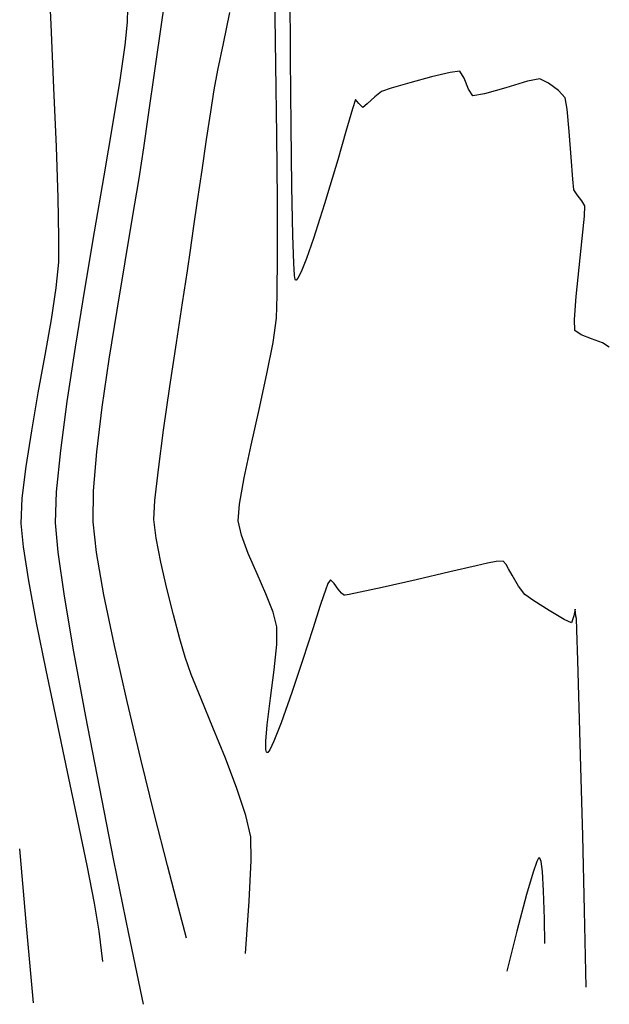
# Model space of a CAD drawing. Units: metres. Extents: x 751400 to 754535, y 8571653 to 8573688.
# Drawn here: x 751802 to 751817, y 8571658 to 8571684 of the extents above; entities that cross this region are included whole.
import ezdxf

# ---------------------------------------------------------------- set-up
doc = ezdxf.new("R2010")
doc.units = ezdxf.units.M
doc.layers.add('CONT-MJR', color=30, linetype='Continuous')
doc.layers.add('CONT-MNR', color=124, linetype='Continuous')

msp = doc.modelspace()

# ---------------------------------------------------------------- linework, layer by layer
at = {"layer": 'CONT-MJR'}
for points, elevation in [([(751802.7548153314, 8571684.007526167), (751802.677054141, 8571685.686942697)], 1175), ([(751802.8280073849, 8571682.348006506), (751802.7548153314, 8571684.007526167)], 1175), ([(751813.468142884, 8571682.782532029), (751813.2219206472, 8571682.75364613)], 1170), ([(751813.5845000424, 8571682.603966678), (751813.468142884, 8571682.782532029)], 1170), ([(751812.732073221, 8571682.637839792), (751812.1604309056, 8571682.483779993)], 1170), ([(751813.6999379162, 8571682.316293474), (751813.5845000424, 8571682.603966678)], 1170), ([(751815.2467143005, 8571682.52017439), (751814.6779396348, 8571682.35327855)], 1170), ([(751815.7988970614, 8571682.473760126), (751815.573219417, 8571682.583522791)], 1170), ([(751816.0635276919, 8571682.275834203), (751815.7988970614, 8571682.473760126)], 1170), ([(751811.4190828092, 8571682.255567925), (751811.2433791611, 8571682.117188517)], 1170), ([(751811.6688240017, 8571682.340133712), (751811.4190828092, 8571682.255567925)], 1170), ([(751813.8163371462, 8571682.137563463), (751813.6999379162, 8571682.316293474)], 1170), ([(751814.1175842927, 8571682.190014997), (751813.8163371462, 8571682.137563463)], 1170), ([(751810.9241594623, 8571681.834744113), (751810.8274627526, 8571681.940124765)], 1170), ([(751811.0408757727, 8571681.928407386), (751810.9241594623, 8571681.834744113)], 1170), ([(751816.2875253571, 8571681.793306235), (751816.2357373927, 8571682.090180535)], 1170), ([(751816.341070973, 8571681.208257902), (751816.2875253571, 8571681.793306235)], 1170), ([(751810.486316164, 8571681.206592051), (751810.2709924208, 8571680.46475314)], 1170), ([(751816.4344225947, 8571679.955605473), (751816.3916210992, 8571680.530527122)], 1170), ([(751816.4647223186, 8571679.678984538), (751816.4344225947, 8571679.955605473)], 1170), ([(751809.0948181712, 8571678.4801031), (751809.0696141236, 8571679.760777581)], 1170), ([(751816.5501240083, 8571679.545878354), (751816.4647223186, 8571679.678984538)], 1170), ([(751802.9599464994, 8571678.423868602), (751802.936595191, 8571679.462673737)], 1175), ([(751816.7534909734, 8571679.25452399), (751816.6747360016, 8571679.387677291)], 1170), ([(751809.9255706444, 8571679.3112993), (751809.8011442884, 8571678.927255858)], 1170), ([(751816.7371464019, 8571678.98718393), (751816.7534909734, 8571679.25452399)], 1170), ([(751809.1388855227, 8571677.424850091), (751809.1186600225, 8571677.75482385)], 1170), ([(751809.161261871, 8571677.306447733), (751809.1535562378, 8571677.32084308)], 1170), ([(751809.3118292921, 8571677.527660223), (751809.2258518196, 8571677.361887846)], 1170), ([(751802.7620487749, 8571676.276892103), (751802.8880176924, 8571677.107997252)], 1175), ([(751802.59830111, 8571675.339241104), (751802.7620487749, 8571676.276892103)], 1175), ([(751816.489601552, 8571675.98371118), (751816.4793784051, 8571676.273897462)], 1170), ([(751816.651139679, 8571675.871029232), (751816.489601552, 8571675.98371118)], 1170), ([(751802.1672599035, 8571669.42437437), (751802.0260295578, 8571670.314018171)], 1175), ([(751802.3725477941, 8571668.324581727), (751802.1672599035, 8571669.42437437)], 1175), ([(751803.4561217815, 8571663.132030105), (751803.1836802234, 8571664.418364437)], 1175), ([(751804.0149315832, 8571660.235916538), (751803.8906551126, 8571660.97540079)], 1175), ([(751804.1125063564, 8571659.446349043), (751804.0149315832, 8571660.235916538)], 1175)]:
    msp.add_lwpolyline(points, dxfattribs=dict(at, elevation=elevation))
at = {"layer": 'CONT-MJR', "extrusion": (0.9999740846984997, 0.007199300757570678, 0), "elevation": 813499.6737365935}
msp.add_lwpolyline([(8566048.486167205, 1170.000000000001), (8566050.333392568, 1170.000000000001)], dxfattribs=at)
at = {"layer": 'CONT-MJR', "extrusion": (0.9999558972033631, 0.009391679733534865, 0), "elevation": 832278.3780815273}
msp.add_lwpolyline([(8564242.562671347, 1170.000000000001), (8564244.338405754, 1170.000000000001)], dxfattribs=at)
at = {"layer": 'CONT-MJR', "extrusion": (0.2300710225015647, -0.9731738408964169, 0), "elevation": -8168766.9916139}
msp.add_lwpolyline([(2703740.776503619, 1170), (2703740.273153236, 1170)], dxfattribs=at)
at = {"layer": 'CONT-MJR', "extrusion": (0.2804694980393059, -0.9598629384811042, 0), "elevation": -8016779.957352172}
msp.add_lwpolyline([(3125732.113075122, 1170.000000000001), (3125731.600911474, 1170.000000000001)], dxfattribs=at)
at = {"layer": 'CONT-MJR', "extrusion": (0.1904677971047162, -0.981693444139298, 0), "elevation": -8271567.941427206}
msp.add_lwpolyline([(2370681.918595779, 1170), (2370681.586002016, 1170)], dxfattribs=at)
at = {"layer": 'CONT-MJR', "extrusion": (0.9991813297606709, 0.04045578151139357, 0), "elevation": 1097961.457662272}
msp.add_lwpolyline([(8534248.64843209, 1175), (8534250.195817698, 1175)], dxfattribs=at)
at = {"layer": 'CONT-MJR', "extrusion": (0.2797261512372435, -0.9600798301776778, 0), "elevation": -8019197.111768945}
msp.add_lwpolyline([(3119525.822632177, 1170), (3119525.238977231, 1170)], dxfattribs=at)
at = {"layer": 'CONT-MJR', "extrusion": (0.7331537179727555, 0.6800629572493456, 0), "elevation": 6380480.339312578}
msp.add_lwpolyline([(5773078.221112696, 1170), (5773078.474338813, 1170)], dxfattribs=at)
at = {"layer": 'CONT-MJR', "extrusion": (0.9503278440317817, -0.3112506849115451, 0), "elevation": -1953475.226511882}
msp.add_lwpolyline([(8379909.719914603, 1170), (8379909.464628822, 1170)], dxfattribs=at)
at = {"layer": 'CONT-MJR', "extrusion": (0.7486261152654022, 0.662992412884667, 0), "elevation": 6245785.311141149}
msp.add_lwpolyline([(5918540.07759386, 1170), (5918540.210360011, 1170)], dxfattribs=at)
at = {"layer": 'CONT-MJR', "extrusion": (0.6818895151529539, -0.7314551859987524, 0), "elevation": -5757149.133115951}
msp.add_lwpolyline([(6394856.395796781, 1170), (6394856.118946753, 1170)], dxfattribs=at)
at = {"layer": 'CONT-MJR', "extrusion": (0.9593468851858655, -0.282229611990269, 0), "elevation": -1697935.212743273}
msp.add_lwpolyline([(8435399.463528555, 1170), (8435398.848193534, 1170)], dxfattribs=at)
at = {"layer": 'CONT-MJR', "extrusion": (0.9999153723600753, 0.01300953950038356, 0), "elevation": 863259.0522193623}
msp.add_lwpolyline([(8561173.669961344, 1170.000000000001), (8561175.256917406, 1170.000000000001)], dxfattribs=at)
at = {"layer": 'CONT-MJR', "extrusion": (0.9972299181334655, 0.07438071241606661, 0), "elevation": 1387301.503131241}
msp.add_lwpolyline([(8492015.63490893, 1170), (8492016.314522292, 1170)], dxfattribs=at)
at = {"layer": 'CONT-MJR', "extrusion": (0.9994109414356808, 0.03431865583973706, 0), "elevation": 1045528.598084752}
msp.add_lwpolyline([(8540829.375235336, 1175), (8540830.71523864, 1175)], dxfattribs=at)
at = {"layer": 'CONT-MJR', "extrusion": (0.9595947228019861, -0.2813857991629636, 0), "elevation": -1690515.989151467}
msp.add_lwpolyline([(8436888.073444115, 1170.000000000001), (8436887.34692625, 1170.000000000001)], dxfattribs=at)
at = {"layer": 'CONT-MJR', "extrusion": (0.9554295015462554, -0.2952193550143251, 0), "elevation": -1812224.255225925}
msp.add_lwpolyline([(8411584.610706344, 1170.000000000001), (8411584.133129371, 1170.000000000001)], dxfattribs=at)
at = {"layer": 'CONT-MJR', "extrusion": (0.7855671448813306, 0.6187764223715985, 0), "elevation": 5894555.583869869}
msp.add_lwpolyline([(6268423.271143347, 1170.000000000001), (6268423.47252787, 1170.000000000001)], dxfattribs=at)
at = {"layer": 'CONT-MJR', "extrusion": (0.9515087489075188, -0.3076216844639668, 0), "elevation": -1921480.706983523}
msp.add_lwpolyline([(8387300.48953469, 1170), (8387299.939111284, 1170)], dxfattribs=at)
at = {"layer": 'CONT-MJR', "extrusion": (0.9948725922659842, -0.1011361713629733, 0), "elevation": -118944.9287224368}
msp.add_lwpolyline([(8603763.765808288, 1170), (8603764.360413132, 1170)], dxfattribs=at)
at = {"layer": 'CONT-MJR', "extrusion": (0.9999661447899049, -0.008228564517289785, 0), "elevation": 681244.8985670768}
msp.add_lwpolyline([(8577573.842140753, 1175.000000000001), (8577574.487054903, 1175.000000000001)], dxfattribs=at)
at = {"layer": 'CONT-MJR', "extrusion": (0.9994601319258157, 0.03285490360404264, 0), "elevation": 1033024.887278631}
msp.add_lwpolyline([(8542349.56353961, 1170), (8542350.289210625, 1170)], dxfattribs=at)
at = {"layer": 'CONT-MJR', "extrusion": (0.945359858471603, -0.3260287379826365, 0), "elevation": -2083882.845156738}
msp.add_lwpolyline([(8348432.227884913, 1170), (8348431.66492879, 1170)], dxfattribs=at)
at = {"layer": 'CONT-MJR', "extrusion": (0.9945326097676599, -0.1044264722602829, 0), "elevation": -147403.9343511524}
msp.add_lwpolyline([(8603322.48815502, 1170.000000000001), (8603323.248259487, 1170.000000000001)], dxfattribs=at)
at = {"layer": 'CONT-MJR', "extrusion": (0.9294190956589375, -0.3690259403138524, 0), "elevation": -2464425.429003582}
msp.add_lwpolyline([(8244118.284037706, 1170.000000000001), (8244117.914272517, 1170.000000000001)], dxfattribs=at)
at = {"layer": 'CONT-MJR', "extrusion": (0.9951068126218889, -0.09880501745106307, 0), "elevation": -98800.53062532959}
msp.add_lwpolyline([(8604016.183233503, 1175), (8604016.857511908, 1175)], dxfattribs=at)
at = {"layer": 'CONT-MJR', "extrusion": (0.9952917413672708, -0.09692445288009609, 0), "elevation": -82528.31484118779}
msp.add_lwpolyline([(8604188.612711588, 1170), (8604189.376827173, 1170)], dxfattribs=at)
at = {"layer": 'CONT-MJR', "extrusion": (0.9901977678599306, 0.1396724043081205, 0), "elevation": 1941666.526063593}
msp.add_lwpolyline([(8382648.757856357, 1170), (8382648.862892962, 1170)], dxfattribs=at)
at = {"layer": 'CONT-MJR', "extrusion": (0.232024773536269, -0.9727098768211635, 0), "elevation": -8163316.826521257}
msp.add_lwpolyline([(2720133.701769011, 1170), (2720133.682498568, 1170)], dxfattribs=at)
at = {"layer": 'CONT-MJR', "extrusion": (0.7434870862958926, -0.6687502915971283, 0), "elevation": -5173351.284460059}
msp.add_lwpolyline([(6875704.065472274, 1170), (6875703.996918436, 1170)], dxfattribs=at)
at = {"layer": 'CONT-MJR', "extrusion": (0.9973447656981234, -0.07282457232662207, 0), "elevation": 125591.5717048076}
msp.add_lwpolyline([(8603667.178609265, 1170), (8603667.785484456, 1170)], dxfattribs=at)
at = {"layer": 'CONT-MJR', "extrusion": (-0.3549652885586378, -0.9348794809591678, 0), "elevation": -8280352.703773016}
msp.add_lwpolyline([(-2339789.1431662, 1170), (-2339789.438397082, 1170)], dxfattribs=at)
at = {"layer": 'CONT-MJR', "extrusion": (0.3457484612715006, 0.9383272358449314, 0), "elevation": 8302976.374006183}
msp.add_lwpolyline([(2258193.106160582, 1170), (2258193.407583732, 1170)], dxfattribs=at)
at = {"layer": 'CONT-MJR', "extrusion": (0.5204433066463274, 0.8538962258770306, 0), "elevation": 7710599.731992236}
msp.add_lwpolyline([(3819097.133721881, 1170), (3819097.346889355, 1170)], dxfattribs=at)
at = {"layer": 'CONT-MJR', "extrusion": (0.9838967796720625, -0.1787375924391537, 0), "elevation": -792384.4578884698}
msp.add_lwpolyline([(8568018.142253814, 1175), (8568019.149083596, 1175)], dxfattribs=at)
at = {"layer": 'CONT-MJR', "extrusion": (0.9848014799440149, -0.1736837502476214, 0), "elevation": -748384.4125609866}
msp.add_lwpolyline([(8571972.442305917, 1175), (8571973.447586589, 1175)], dxfattribs=at)
at = {"layer": 'CONT-MJR', "extrusion": (0.9877765506043173, -0.15587650905841, 0), "elevation": -593509.8928711499}
msp.add_lwpolyline([(8584085.304956676, 1175), (8584086.252343949, 1175)], dxfattribs=at)
at = {"layer": 'CONT-MJR', "extrusion": (0.9929026264253538, -0.1189301241806907, 0), "elevation": -272963.7899452177}
msp.add_lwpolyline([(8600247.144165397, 1175.000000000001), (8600247.978115967, 1175.000000000001)], dxfattribs=at)
at = {"layer": 'CONT-MJR', "extrusion": (0.9990474067226014, -0.04363804671207437, 0), "elevation": 377034.8299026842}
msp.add_lwpolyline([(8596312.781393113, 1175), (8596313.448705008, 1175)], dxfattribs=at)
at = {"layer": 'CONT-MJR', "extrusion": (0.9955290064527759, 0.09445632488694955, 0), "elevation": 1558089.200027111}
msp.add_lwpolyline([(8462333.974933948, 1175), (8462334.591781467, 1175)], dxfattribs=at)
at = {"layer": 'CONT-MJR', "extrusion": (0.980348133327005, 0.1972752835057068, 0), "elevation": 2428006.351406791}
msp.add_lwpolyline([(8254905.745833444, 1175), (8254907.015317286, 1175)], dxfattribs=at)
at = {"layer": 'CONT-MJR', "extrusion": (0.978851357751045, 0.2045727729414052, 0), "elevation": 2489432.72156572}
msp.add_lwpolyline([(8236588.259726526, 1175), (8236589.612203805, 1175)], dxfattribs=at)
at = {"layer": 'CONT-MJR', "extrusion": (0.9781988775217473, 0.2076703060507054, 0), "elevation": 2515493.203518955}
msp.add_lwpolyline([(8228665.315292426, 1175), (8228666.682915094, 1175)], dxfattribs=at)
at = {"layer": 'CONT-MJR', "extrusion": (0.9792596945875905, 0.2026091077820022, 0), "elevation": 2472907.842220214}
msp.add_lwpolyline([(8241560.799082327, 1175), (8241561.993307252, 1175)], dxfattribs=at)
at = {"layer": 'CONT-MJR', "extrusion": (0.9814993061064841, 0.1914656943488585, 0), "elevation": 2379074.017384274}
msp.add_lwpolyline([(8269134.64559745, 1175.000000000001), (8269135.651378067, 1175.000000000001)], dxfattribs=at)
at = {"layer": 'CONT-MNR', "extrusion": (0.9895829393488949, -0.1439639057180713, 0), "elevation": -490039.0648031106}
msp.add_lwpolyline([(8590625.26265804, 1173.000000000001), (8590626.701702584, 1173.000000000001)], dxfattribs=at)
at = {"layer": 'CONT-MNR', "extrusion": (0.9998905670936258, -0.01479370937890556, 0), "elevation": 624915.483898598}
msp.add_lwpolyline([(8581868.024292255, 1174), (8581868.766600447, 1174)], dxfattribs=at)
at = {"layer": 'CONT-MNR', "extrusion": (0.999894627099451, 0.01451670409045915, 0), "elevation": 876162.0149702214}
msp.add_lwpolyline([(8559865.950887337, 1171), (8559867.841751123, 1171)], dxfattribs=at)
at = {"layer": 'CONT-MNR', "extrusion": (0.9794810817222773, -0.2015361271538122, 0), "elevation": -991122.8984885478}
msp.add_lwpolyline([(8547318.161988368, 1172), (8547318.989760956, 1172)], dxfattribs=at)
at = {"layer": 'CONT-MNR', "extrusion": (0.9945046580616631, -0.1046923354102614, 0), "elevation": -149716.2885845501}
msp.add_lwpolyline([(8603287.32168079, 1174.000000000001), (8603287.92853747, 1174.000000000001)], dxfattribs=at)
at = {"layer": 'CONT-MNR'}
for points, elevation in [([(751805.4728524549, 8571682.796258895), (751805.6672289375, 8571684.1359895)], 1173), ([(751807.1294822893, 8571682.808810707), (751807.2711872945, 8571683.509623677)], 1172), ([(751804.5602783392, 8571682.548217207), (751804.6955272157, 8571683.46395527)], 1174), ([(751805.3066608341, 8571681.643399755), (751805.4728524549, 8571682.796258895)], 1173), ([(751806.83042193, 8571680.998116728), (751806.9411855489, 8571681.72385052)], 1172), ([(751804.141383866, 8571680.03928783), (751804.3700013743, 8571681.385061763)], 1174), ([(751808.6925088777, 8571677.97876329), (751808.6872944915, 8571679.415487595)], 1171), ([(751803.6358773997, 8571677.059080042), (751803.8911133595, 8571678.575694293)], 1174), ([(751806.407833677, 8571678.091855245), (751806.4892901673, 8571678.662633294)], 1172), ([(751808.6651045805, 8571676.311103793), (751808.685855019, 8571676.908166362)], 1171), ([(751804.2775529574, 8571675.235620745), (751804.4819573299, 8571676.524488937)], 1173), ([(751805.8665100352, 8571674.516240321), (751806.0375195993, 8571675.661770888)], 1172), ([(751808.2081427774, 8571673.919780672), (751808.4104496881, 8571674.848187342)], 1171), ([(751805.7033770416, 8571673.37657199), (751805.8665100352, 8571674.516240321)], 1172), ([(751807.9991698202, 8571672.980397157), (751808.2081427774, 8571673.919780672)], 1171), ([(751802.8990299338, 8571671.758393716), (751803.0072522542, 8571672.839101918)], 1174), ([(751803.8672692699, 8571671.785753781), (751803.9531934678, 8571672.806457011)], 1173), ([(751805.5077996103, 8571670.540743928), (751805.451211521, 8571671.03442112)], 1172), ([(751803.1045040536, 8571669.023317013), (751802.9374528097, 8571670.178379858)], 1174), ([(751804.1395523818, 8571669.05847344), (751803.9439063091, 8571670.171069575)], 1173), ([(751805.7853730579, 8571669.219937943), (751805.6268698195, 8571669.913330277)], 1172), ([(751813.8973849195, 8571669.81780112), (751813.2074064487, 8571669.65637075)], 1171), ([(751814.2005558416, 8571669.887620684), (751813.8973849195, 8571669.81780112)], 1171), ([(751814.6127682467, 8571669.942950448), (751814.428793138, 8571669.926678915)], 1171), ([(751814.6860008618, 8571669.848038398), (751814.6127682467, 8571669.942950448)], 1171), ([(751813.2074064487, 8571669.65637075), (751812.3236970778, 8571669.451099584)], 1171), ([(751810.0769975185, 8571669.445902897), (751810.0143951118, 8571669.355302606)], 1171), ([(751810.1734161094, 8571669.354141764), (751810.0769975185, 8571669.445902897)], 1171), ([(751803.3524326287, 8571667.560411936), (751803.1045040536, 8571669.023317013)], 1174), ([(751809.9476213487, 8571669.178775374), (751809.8963165042, 8571669.032139843)], 1171), ([(751810.3703917545, 8571669.103880318), (751810.2857577199, 8571669.205299161)], 1171), ([(751810.4197945626, 8571669.06049403), (751810.3703917545, 8571669.103880318)], 1171), ([(751810.4409500425, 8571669.049941346), (751810.4197945626, 8571669.06049403)], 1171), ([(751810.4621308767, 8571669.049725553), (751810.4409500425, 8571669.049941346)], 1171), ([(751810.8611190013, 8571669.123614527), (751810.5677431753, 8571669.065434037)], 1171), ([(751811.4393334542, 8571669.249757623), (751810.8611190013, 8571669.123614527)], 1171), ([(751815.4093433218, 8571668.895668766), (751815.1728222056, 8571669.065030627)], 1171), ([(751809.8123889676, 8571668.772908587), (751809.6190900109, 8571668.169066899)], 1171), ([(751816.5103000625, 8571668.493910052), (751816.5084853368, 8571668.58932237)], 1171), ([(751816.3989018386, 8571668.322704915), (751816.204851534, 8571668.413949827)], 1171), ([(751816.5433788152, 8571668.142755963), (751816.5340494877, 8571668.432465922)], 1171), ([(751808.6745466589, 8571667.753238896), (751808.6763557692, 8571668.215802502)], 1171), ([(751809.6190900109, 8571668.169066899), (751809.3565433077, 8571667.361714166)], 1171), ([(751816.5683461183, 8571667.336282933), (751816.5433788152, 8571668.142755963)], 1171), ([(751803.6632375461, 8571665.86660585), (751803.3524326287, 8571667.560411936)], 1174), ([(751806.427770559, 8571666.969404157), (751806.2669900379, 8571667.421466546)], 1172), ([(751816.604826271, 8571666.104935464), (751816.5683461183, 8571667.336282933)], 1171), ([(751808.5096885238, 8571666.343603883), (751808.6066119997, 8571667.086921608)], 1171), ([(751816.6486941468, 8571664.540602176), (751816.604826271, 8571666.104935464)], 1171), ([(751808.7842013596, 8571665.700873105), (751808.5945472434, 8571665.21948572)], 1171), ([(751808.4163525157, 8571664.919180488), (751808.400190149, 8571664.931595508)], 1171), ([(751804.4014724512, 8571662.094055548), (751804.0189178167, 8571664.01883998)], 1174), ([(751807.8611697131, 8571663.272659251), (751807.62521194, 8571663.980685994)], 1172), ([(751805.8032441975, 8571661.9562587), (751805.4661277113, 8571663.286191532)], 1173), ([(751807.9909734984, 8571662.714001607), (751807.8611697131, 8571663.272659251)], 1172), ([(751802.1118784943, 8571660.374765832), (751801.929527564, 8571662.393244606)], 1176), ([(751804.7929004608, 8571660.169193776), (751804.4014724512, 8571662.094055548)], 1174), ([(751807.9482715108, 8571661.023711488), (751808.0020259761, 8571662.089025473)], 1172), ([(751815.5523190866, 8571662.163731417), (751815.5358811084, 8571662.153319795)], 1172), ([(751815.5711309075, 8571662.150648084), (751815.5523190866, 8571662.163731417)], 1172), ([(751815.6032626802, 8571662.063398847), (751815.5711309075, 8571662.150648084)], 1172), ([(751815.6394000847, 8571661.806034742), (751815.6032626802, 8571662.063398847)], 1172), ([(751815.689024681, 8571660.56364448), (751815.6697451847, 8571661.300172778)], 1172), ([(751807.8469519513, 8571659.65520826), (751807.9482715108, 8571661.023711488)], 1172), ([(751815.222745649, 8571661.198499477), (751814.9698508761, 8571660.239049822)], 1172), ([(751816.7833728498, 8571658.768573686), (751816.7420925626, 8571660.780532662)], 1171), ([(751814.9698508761, 8571660.239049822), (751814.7054110424, 8571659.191008892)], 1172)]:
    msp.add_lwpolyline(points, dxfattribs=dict(at, elevation=elevation))
at = {"layer": 'CONT-MNR', "extrusion": (0.9999273255104036, 0.01205585739844008, 0), "elevation": 855093.0002669542}
msp.add_lwpolyline([(8561994.470236722, 1171.000000000001), (8561996.317129057, 1171.000000000001)], dxfattribs=at)
at = {"layer": 'CONT-MNR', "extrusion": (0.9829114598515325, -0.1840789561371138, 0), "elevation": -838906.580618091}
msp.add_lwpolyline([(8563596.609790366, 1172.000000000001), (8563597.134603957, 1172.000000000001)], dxfattribs=at)
at = {"layer": 'CONT-MNR', "extrusion": (0.9868823651514494, -0.161441002700929, 0), "elevation": -641878.3628391068}
msp.add_lwpolyline([(8580613.249942368, 1174.000000000001), (8580614.428558467, 1174.000000000001)], dxfattribs=at)
at = {"layer": 'CONT-MNR', "extrusion": (0.9872692271594148, -0.1590580809140241, 0), "elevation": -621159.3874041374}
msp.add_lwpolyline([(8582138.5602452, 1172), (8582139.136698792, 1172)], dxfattribs=at)
at = {"layer": 'CONT-MNR', "extrusion": (0.9900667594379576, -0.1405980506835761, 0), "elevation": -460824.2864482456}
msp.add_lwpolyline([(8592238.556122374, 1173.000000000001), (8592239.428224703, 1173.000000000001)], dxfattribs=at)
at = {"layer": 'CONT-MNR', "extrusion": (0.9891793487546837, -0.1467113356126927, 0), "elevation": -513890.9767735567}
msp.add_lwpolyline([(8589227.598657131, 1172.000000000001), (8589228.411663948, 1172.000000000001)], dxfattribs=at)
at = {"layer": 'CONT-MNR', "extrusion": (0.9999616220393497, 0.008760961615761436, 0), "elevation": 826875.9887519731}
msp.add_lwpolyline([(8564763.884860497, 1171), (8564765.580370264, 1171)], dxfattribs=at)
at = {"layer": 'CONT-MNR', "extrusion": (0.988434461882127, -0.1516486550015856, 0), "elevation": -556773.7088522511}
msp.add_lwpolyline([(8586554.105404483, 1173), (8586554.924148994, 1173)], dxfattribs=at)
at = {"layer": 'CONT-MNR', "extrusion": (0.9895502519696618, -0.1441884143292346, 0), "elevation": -491986.4548511459}
msp.add_lwpolyline([(8590509.300207984, 1172.000000000001), (8590510.11324622, 1172.000000000001)], dxfattribs=at)
at = {"layer": 'CONT-MNR', "extrusion": (0.9856929664151208, -0.168550811210625, 0), "elevation": -703715.5697760496}
msp.add_lwpolyline([(8575760.438151507, 1174.000000000001), (8575761.922988657, 1174.000000000001)], dxfattribs=at)
at = {"layer": 'CONT-MNR', "extrusion": (0.9864042649151176, -0.1643369287691195, 0), "elevation": -667059.8433203452}
msp.add_lwpolyline([(8578689.982234506, 1173), (8578691.01514544, 1173)], dxfattribs=at)
at = {"layer": 'CONT-MNR', "extrusion": (0.9897954267420052, -0.1424956602869434, 0), "elevation": -477292.3859050656}
msp.add_lwpolyline([(8591337.501875874, 1172), (8591338.236100005, 1172)], dxfattribs=at)
at = {"layer": 'CONT-MNR', "extrusion": (0.9859058469405572, -0.167301108688565, 0), "elevation": -692842.5550158628}
msp.add_lwpolyline([(8576645.002960598, 1173), (8576646.188331448, 1173)], dxfattribs=at)
at = {"layer": 'CONT-MNR', "extrusion": (0.9889529196739081, -0.148229965487592, 0), "elevation": -527078.405669784}
msp.add_lwpolyline([(8588425.769211898, 1172), (8588426.313331654, 1172)], dxfattribs=at)
at = {"layer": 'CONT-MNR', "extrusion": (0.9999806868735018, -0.00621497224447931, 0), "elevation": 698521.4320058685}
msp.add_lwpolyline([(8576183.83240168, 1171.000000000001), (8576184.903019285, 1171.000000000001)], dxfattribs=at)
at = {"layer": 'CONT-MNR', "extrusion": (0.9863825503320608, -0.1644672137552645, 0), "elevation": -668192.9329299602}
msp.add_lwpolyline([(8578599.339283096, 1173.000000000001), (8578600.615323711, 1173.000000000001)], dxfattribs=at)
at = {"layer": 'CONT-MNR', "extrusion": (0.9884052899476363, -0.1518386736096214, 0), "elevation": -558422.7995705678}
msp.add_lwpolyline([(8586443.858718181, 1172.000000000001), (8586444.71337853, 1172.000000000001)], dxfattribs=at)
at = {"layer": 'CONT-MNR', "extrusion": (0.9871586587705302, -0.1597428634223388, 0), "elevation": -627114.7688974761}
msp.add_lwpolyline([(8581698.9701704, 1174.000000000001), (8581700.494581956, 1174.000000000001)], dxfattribs=at)
at = {"layer": 'CONT-MNR', "extrusion": (0.9885445253543876, -0.150929524586373, 0), "elevation": -550525.1900212897}
msp.add_lwpolyline([(8586952.776381057, 1172.000000000001), (8586953.835741254, 1172.000000000001)], dxfattribs=at)
at = {"layer": 'CONT-MNR', "extrusion": (0.9897994303416011, -0.1424678479357429, 0), "elevation": -477048.4887983516}
msp.add_lwpolyline([(8591348.25010019, 1171), (8591348.892380027, 1171)], dxfattribs=at)
at = {"layer": 'CONT-MNR', "extrusion": (0.9888482856810942, -0.1489263841821235, 0), "elevation": -533129.1509679444}
msp.add_lwpolyline([(8588048.593703086, 1174.000000000001), (8588050.03806925, 1174.000000000001)], dxfattribs=at)
at = {"layer": 'CONT-MNR', "extrusion": (0.9810988430399299, -0.1935072613255408, 0), "elevation": -921082.9631658761}
msp.add_lwpolyline([(8555140.663018696, 1171), (8555141.506142957, 1171)], dxfattribs=at)
at = {"layer": 'CONT-MNR', "extrusion": (0.9897249075758464, -0.1429846401680345, 0), "elevation": -481538.4800862574}
msp.add_lwpolyline([(8591095.672098074, 1173), (8591096.94444761, 1173)], dxfattribs=at)
at = {"layer": 'CONT-MNR', "extrusion": (0.9913863732126413, -0.1309696873642359, 0), "elevation": -377302.0551955209}
msp.add_lwpolyline([(8596303.053141873, 1174.000000000001), (8596304.351205964, 1174.000000000001)], dxfattribs=at)
at = {"layer": 'CONT-MNR', "extrusion": (0.9926699394923814, -0.1208569039326758, 0), "elevation": -289652.6521856113}
msp.add_lwpolyline([(8599702.624281479, 1173), (8599703.80280786, 1173)], dxfattribs=at)
at = {"layer": 'CONT-MNR', "extrusion": (0.9913568450655458, -0.1311930095000779, 0), "elevation": -379235.8965220264}
msp.add_lwpolyline([(8596217.689701162, 1172), (8596218.7283161, 1172)], dxfattribs=at)
at = {"layer": 'CONT-MNR', "extrusion": (0.97807239683435, -0.2082651832417269, 0), "elevation": -1049858.39224331}
msp.add_lwpolyline([(8540291.288125042, 1171.000000000001), (8540292.167526983, 1171.000000000001)], dxfattribs=at)
at = {"layer": 'CONT-MNR', "extrusion": (0.9939126986572067, -0.1101705380215102, 0), "elevation": -197116.654126031}
msp.add_lwpolyline([(8602319.997729573, 1172.000000000001), (8602320.818163447, 1172.000000000001)], dxfattribs=at)
at = {"layer": 'CONT-MNR', "extrusion": (0.9840528242275557, -0.1778764715463285, 0), "elevation": -784880.1873753279}
msp.add_lwpolyline([(8568706.378103094, 1171), (8568707.079907319, 1171)], dxfattribs=at)
at = {"layer": 'CONT-MNR', "extrusion": (0.9993257504241743, -0.03671572604703709, 0), "elevation": 436580.8441978503}
msp.add_lwpolyline([(8593494.491347853, 1174.000000000001), (8593495.301628651, 1174.000000000001)], dxfattribs=at)
at = {"layer": 'CONT-MNR', "extrusion": (0.999883342090485, -0.01527423353108267, 0), "elevation": 620790.4467943533}
msp.add_lwpolyline([(8582154.248463145, 1173), (8582155.060280448, 1173)], dxfattribs=at)
at = {"layer": 'CONT-MNR', "extrusion": (0.9986847921119189, -0.05127071293022531, 0), "elevation": 311340.9858136525}
msp.add_lwpolyline([(8598943.106531054, 1172.000000000001), (8598943.604258869, 1172.000000000001)], dxfattribs=at)
at = {"layer": 'CONT-MNR', "extrusion": (0.9968955529437277, -0.07873535750232974, 0), "elevation": 74580.12960551155}
msp.add_lwpolyline([(8604254.544661112, 1171.000000000001), (8604254.976867374, 1171.000000000001)], dxfattribs=at)
at = {"layer": 'CONT-MNR', "extrusion": (0.9961063668173665, 0.08815954846700406, 0), "elevation": 1504550.265122794}
msp.add_lwpolyline([(8472016.63144072, 1174), (8472017.40473102, 1174)], dxfattribs=at)
at = {"layer": 'CONT-MNR', "extrusion": (0.9939083041155409, 0.1102101765272602, 0), "elevation": 1691909.465602324}
msp.add_lwpolyline([(8436597.717793725, 1173), (8436598.525676709, 1173)], dxfattribs=at)
at = {"layer": 'CONT-MNR', "extrusion": (0.9747221968438696, 0.2234203190845921, 0), "elevation": 2647889.080828129}
msp.add_lwpolyline([(8187028.488623113, 1171.000000000001), (8187028.879922468, 1171.000000000001)], dxfattribs=at)
at = {"layer": 'CONT-MNR', "extrusion": (0.9359291215379875, 0.3521884147116873, 0), "elevation": 3722481.84812152}
msp.add_lwpolyline([(7757697.660964199, 1171), (7757698.173317976, 1171)], dxfattribs=at)
at = {"layer": 'CONT-MNR', "extrusion": (0.9824641670766865, 0.1864514961332106, 0), "elevation": 2336822.768706681}
msp.add_lwpolyline([(8281183.25792508, 1172), (8281183.89653733, 1172)], dxfattribs=at)
at = {"layer": 'CONT-MNR', "extrusion": (0.9180026815860841, 0.3965741754082819, 0), "elevation": 4089464.708007664}
msp.add_lwpolyline([(7570667.98828448, 1171), (7570668.56430021, 1171)], dxfattribs=at)
at = {"layer": 'CONT-MNR', "extrusion": (0.1686778420791087, -0.9856712360577108, 0), "elevation": -8322034.05621555}
msp.add_lwpolyline([(2186892.643561146, 1171.000000000001), (2186892.41200595, 1171.000000000001)], dxfattribs=at)
at = {"layer": 'CONT-MNR', "extrusion": (0.8569053745958927, 0.5154737422882691, 0), "elevation": 5062704.779362134}
msp.add_lwpolyline([(6957569.104009015, 1171), (6957569.232345518, 1171)], dxfattribs=at)
at = {"layer": 'CONT-MNR', "extrusion": (0.916238810834781, 0.4006325517479413, 0), "elevation": 4122925.676728066}
msp.add_lwpolyline([(7552496.972992758, 1171), (7552497.550549224, 1171)], dxfattribs=at)
at = {"layer": 'CONT-MNR', "extrusion": (0.8711239283341404, 0.491063235728043, 0), "elevation": 4864155.697443701}
msp.add_lwpolyline([(7097797.842647814, 1171.000000000001), (7097798.029745773, 1171.000000000001)], dxfattribs=at)
at = {"layer": 'CONT-MNR', "extrusion": (0.861880236256112, 0.5071118795207904, 0), "elevation": 4994769.824245378}
msp.add_lwpolyline([(7006498.023751346, 1171), (7006498.359871197, 1171)], dxfattribs=at)
at = {"layer": 'CONT-MNR', "extrusion": (0.9353218967411195, -0.3537978935445981, 0), "elevation": -2329454.193413842}
msp.add_lwpolyline([(8283258.839078086, 1171.000000000001), (8283258.650343887, 1171.000000000001)], dxfattribs=at)
at = {"layer": 'CONT-MNR', "extrusion": (0.7981696295188058, 0.6024327701194653, 0), "elevation": 5763926.561147757}
msp.add_lwpolyline([(6388730.880898057, 1171.000000000001), (6388731.06737797, 1171.000000000001)], dxfattribs=at)
at = {"layer": 'CONT-MNR', "extrusion": (-0.2219882637224947, 0.9750493376078322, 0), "elevation": 8190907.108105253}
msp.add_lwpolyline([(-2635864.126878987, 1171.000000000001), (-2635863.21988527, 1171.000000000001)], dxfattribs=at)
at = {"layer": 'CONT-MNR', "extrusion": (0.8120855497446394, 0.583538396248222, 0), "elevation": 5612436.257306152}
msp.add_lwpolyline([(6522215.564680766, 1171.000000000001), (6522215.83602529, 1171.000000000001)], dxfattribs=at)
at = {"layer": 'CONT-MNR', "extrusion": (0.9792236985284475, 0.2027830077700511, 0), "elevation": 2474373.263388207}
msp.add_lwpolyline([(8241127.011526342, 1173), (8241128.373327808, 1173)], dxfattribs=at)
at = {"layer": 'CONT-MNR', "extrusion": (0.9694846337780019, 0.2451520851804723, 0), "elevation": 2830226.739249641}
msp.add_lwpolyline([(8125794.125240386, 1172), (8125794.838622759, 1172)], dxfattribs=at)
at = {"layer": 'CONT-MNR', "extrusion": (0.9304494262790172, 0.3664203394150601, 0), "elevation": 3840353.573964047}
msp.add_lwpolyline([(7700026.177451611, 1171), (7700026.694098528, 1171)], dxfattribs=at)
at = {"layer": 'CONT-MNR', "extrusion": (0.9513815115951032, -0.3080149661867365, 0), "elevation": -1924944.311508696}
msp.add_lwpolyline([(8386496.140482919, 1171), (8386495.868004158, 1171)], dxfattribs=at)
at = {"layer": 'CONT-MNR', "extrusion": (0.1471188225130712, -0.9891188260580057, 0), "elevation": -8367793.757880577}
msp.add_lwpolyline([(2004683.846062506, 1171), (2004683.739288379, 1171)], dxfattribs=at)
at = {"layer": 'CONT-MNR', "extrusion": (0.5312903968195541, 0.8471897746357194, 0), "elevation": 7661262.547138698}
msp.add_lwpolyline([(3917114.563922986, 1171), (3917115.041776458, 1171)], dxfattribs=at)
at = {"layer": 'CONT-MNR', "extrusion": (0.965326928934967, 0.261043904876144, 0), "elevation": 2963320.362710845}
msp.add_lwpolyline([(8078207.448300269, 1172.000000000001), (8078208.092720691, 1172.000000000001)], dxfattribs=at)
at = {"layer": 'CONT-MNR', "extrusion": (0.9662583940734063, 0.2575746802049492, 0), "elevation": 2934286.143774235}
msp.add_lwpolyline([(8088799.48534374, 1171), (8088799.882118053, 1171)], dxfattribs=at)
at = {"layer": 'CONT-MNR', "extrusion": (-0.5037816997329138, -0.8638310014199632, 0), "elevation": -7783224.155429001}
msp.add_lwpolyline([(-3668807.538005916, 1171), (-3668807.990265255, 1171)], dxfattribs=at)
at = {"layer": 'CONT-MNR', "extrusion": (0.948718700910738, -0.3161215376121059, 0), "elevation": -1996426.692784918}
msp.add_lwpolyline([(8369767.589771756, 1171.000000000001), (8369767.391777178, 1171.000000000001)], dxfattribs=at)
at = {"layer": 'CONT-MNR', "extrusion": (0.978283459126434, -0.2072714973160054, 0), "elevation": -1041172.958100565}
msp.add_lwpolyline([(8541351.821518447, 1171), (8541351.644662447, 1171)], dxfattribs=at)
at = {"layer": 'CONT-MNR', "extrusion": (0.9940390986232265, 0.1090241735044278, 0), "elevation": 1681854.087929562}
msp.add_lwpolyline([(8438607.544762433, 1171.000000000001), (8438607.639566552, 1171.000000000001)], dxfattribs=at)
at = {"layer": 'CONT-MNR', "extrusion": (0.9327488896807588, 0.3605267102439313, 0), "elevation": 3791571.458636989}
msp.add_lwpolyline([(7724164.271366343, 1171), (7724164.337240589, 1171)], dxfattribs=at)
at = {"layer": 'CONT-MNR', "extrusion": (0.9755002758923296, 0.2199982084790446, 0), "elevation": 2619136.958104925}
msp.add_lwpolyline([(8196267.103470638, 1173.000000000001), (8196268.6059797, 1173.000000000001)], dxfattribs=at)
at = {"layer": 'CONT-MNR', "extrusion": (0.9615246257351073, 0.2747187545562952, 0), "elevation": 3077678.037988965}
msp.add_lwpolyline([(8035334.028016312, 1172.000000000001), (8035334.532196596, 1172.000000000001)], dxfattribs=at)
at = {"layer": 'CONT-MNR', "extrusion": (0.9948427185759094, -0.1014296075931173, 0), "elevation": -121489.5109946496}
msp.add_lwpolyline([(8603716.239434522, 1171), (8603716.909206009, 1171)], dxfattribs=at)
at = {"layer": 'CONT-MNR', "extrusion": (0.9481096810665032, -0.317943442561682, 0), "elevation": -2012507.700221923}
msp.add_lwpolyline([(8365913.663492435, 1171), (8365912.746125584, 1171)], dxfattribs=at)
at = {"layer": 'CONT-MNR', "extrusion": (0.9275581407943636, 0.3736788667373412, 0), "elevation": 3900394.971556957}
msp.add_lwpolyline([(7669784.617004053, 1172), (7669785.303713826, 1172)], dxfattribs=at)
at = {"layer": 'CONT-MNR', "extrusion": (0.9424403042412591, -0.3343744501926589, 0), "elevation": -2157611.106650736}
msp.add_lwpolyline([(8329669.71924436, 1171), (8329668.879852556, 1171)], dxfattribs=at)
at = {"layer": 'CONT-MNR', "extrusion": (0.9728761382499392, 0.2313266513480129, 0), "elevation": 2714267.750480527}
msp.add_lwpolyline([(8165255.54302416, 1173), (8165257.094265153, 1173)], dxfattribs=at)
at = {"layer": 'CONT-MNR', "extrusion": (0.9241798351204867, 0.3819576316251189, 0), "elevation": 3968817.949032217}
msp.add_lwpolyline([(7634602.060266051, 1172), (7634602.87721755, 1172)], dxfattribs=at)
at = {"layer": 'CONT-MNR', "extrusion": (0.9919074433751499, -0.1269630803697442, 0), "elevation": -342560.7061327863}
msp.add_lwpolyline([(8597750.873363758, 1171), (8597751.572587188, 1171)], dxfattribs=at)
at = {"layer": 'CONT-MNR', "extrusion": (0.9819728557908781, 0.1890219841444571, 0), "elevation": 2358484.079712573}
msp.add_lwpolyline([(8275033.908116588, 1174.000000000001), (8275035.789803906, 1174.000000000001)], dxfattribs=at)
at = {"layer": 'CONT-MNR', "extrusion": (0.9266442844970689, 0.37593931692351, 0), "elevation": 3919083.758353929}
msp.add_lwpolyline([(7660250.237229733, 1172), (7660251.10725395, 1172)], dxfattribs=at)
at = {"layer": 'CONT-MNR', "extrusion": (0.9957350658129326, -0.09225875953271258, 0), "elevation": -42209.23252527032}
msp.add_lwpolyline([(8604468.536777657, 1171), (8604468.972487671, 1171)], dxfattribs=at)
at = {"layer": 'CONT-MNR', "extrusion": (0.9999989391478522, 0.001456606731591556, 0), "elevation": 764293.1284122098}
msp.add_lwpolyline([(8570560.82155305, 1171), (8570561.033769546, 1171)], dxfattribs=at)
at = {"layer": 'CONT-MNR', "extrusion": (0.9010849226827415, -0.4336426663900102, 0), "elevation": -3039596.371890476}
msp.add_lwpolyline([(8049814.575117026, 1171), (8049814.325116904, 1171)], dxfattribs=at)
at = {"layer": 'CONT-MNR', "extrusion": (0.966679019011737, 0.2559915510373456, 0), "elevation": 2921031.207592154}
msp.add_lwpolyline([(8093592.04892447, 1171.000000000001), (8093592.123794657, 1171.000000000001)], dxfattribs=at)
at = {"layer": 'CONT-MNR', "extrusion": (0.3296590175408637, -0.9441000646933526, 0), "elevation": -7844668.980814319}
msp.add_lwpolyline([(3535509.029987943, 1171), (3535509.010461945, 1171)], dxfattribs=at)
at = {"layer": 'CONT-MNR', "extrusion": (0.8005498483025306, -0.5992661682281051, 0), "elevation": -4534848.666888686}
msp.add_lwpolyline([(7312578.501546843, 1171.000000000001), (7312578.415859521, 1171.000000000001)], dxfattribs=at)
at = {"layer": 'CONT-MNR', "extrusion": (0.9709092965681214, 0.2394475680344155, 0), "elevation": 2782398.844162575}
msp.add_lwpolyline([(8142289.581115752, 1173), (8142291.0888882, 1173)], dxfattribs=at)
at = {"layer": 'CONT-MNR', "extrusion": (0.9342687748289428, 0.356569567377288, 0), "elevation": 3758784.906210504}
msp.add_lwpolyline([(7740166.285808116, 1172), (7740167.131969171, 1172)], dxfattribs=at)
at = {"layer": 'CONT-MNR', "extrusion": (0.9996594427272343, 0.02609594923116112, 0), "elevation": 975246.334744746}
msp.add_lwpolyline([(8549124.222762164, 1171), (8549126.028807702, 1171)], dxfattribs=at)
at = {"layer": 'CONT-MNR', "extrusion": (0.9998436634317931, 0.01768187476743321, 0), "elevation": 903253.5225498923}
msp.add_lwpolyline([(8557028.649849666, 1172), (8557029.274923524, 1172)], dxfattribs=at)
at = {"layer": 'CONT-MNR', "extrusion": (0.9997199633990305, 0.02366420886996785, 0), "elevation": 954447.7769605919}
msp.add_lwpolyline([(8551469.253366202, 1171.000000000001), (8551471.208552767, 1171.000000000001)], dxfattribs=at)
at = {"layer": 'CONT-MNR', "extrusion": (0.9444023292642949, -0.3287920930925414, 0), "elevation": -2108278.411841455}
msp.add_lwpolyline([(8342288.608865058, 1172), (8342288.313703821, 1172)], dxfattribs=at)
at = {"layer": 'CONT-MNR', "extrusion": (0.8864597219805712, -0.4628057489985712, 0), "elevation": -3300560.332112033}
msp.add_lwpolyline([(7946377.801535469, 1172), (7946377.702420453, 1172)], dxfattribs=at)
at = {"layer": 'CONT-MNR', "extrusion": (0.9679894425965946, 0.2509909142210811, 0), "elevation": 2879149.351218667}
msp.add_lwpolyline([(8108580.70944412, 1173), (8108581.853292319, 1173)], dxfattribs=at)
at = {"layer": 'CONT-MNR', "extrusion": (0.9605873463513149, -0.2779783265467633, 0), "elevation": -1660551.845920942}
msp.add_lwpolyline([(8442818.23432227, 1172), (8442817.621980362, 1172)], dxfattribs=at)
at = {"layer": 'CONT-MNR', "extrusion": (0.9982056261032699, 0.05987927868452728, 0), "elevation": 1263731.527114665}
msp.add_lwpolyline([(8511262.354876067, 1172), (8511262.861647371, 1172)], dxfattribs=at)
at = {"layer": 'CONT-MNR', "extrusion": (0.9666109002889977, 0.256248643786643, 0), "elevation": 2923180.429387918}
msp.add_lwpolyline([(8092810.695908637, 1173), (8092811.519208617, 1173)], dxfattribs=at)
at = {"layer": 'CONT-MNR', "extrusion": (0.9998416734471168, 0.0177940450282968, 0), "elevation": 904221.1706750002}
msp.add_lwpolyline([(8556924.951445414, 1172), (8556925.599951468, 1172)], dxfattribs=at)
at = {"layer": 'CONT-MNR', "extrusion": (0.995919112026164, 0.0902503313069664, 0), "elevation": 1522329.280354837}
msp.add_lwpolyline([(8468827.977743661, 1176.000000000001), (8468829.999352332, 1176.000000000001)], dxfattribs=at)
at = {"layer": 'CONT-MNR', "extrusion": (0.9792650446439602, 0.2025832479215961, 0), "elevation": 2472690.911238667}
msp.add_lwpolyline([(8241622.234382212, 1174.000000000001), (8241624.121509602, 1174.000000000001)], dxfattribs=at)

doc.saveas('drawing.dxf')
